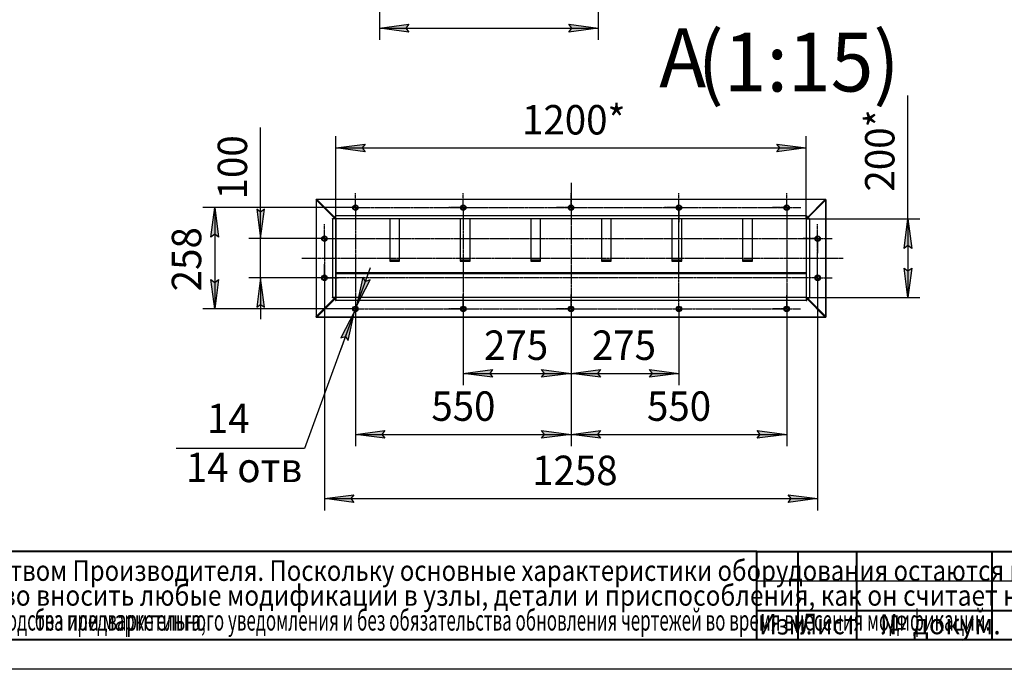
# Model space of a CAD drawing. Units: millimetres. Extents: x 0 to 15239, y -5 to 10395.
# Drawn here: x 3662 to 9522, y 0 to 3862 of the extents above; entities that cross this region are included whole.
import ezdxf

# ---------------------------------------------------------------- set-up
doc = ezdxf.new("R2010")
doc.units = ezdxf.units.MM
for name, pattern in [('K5LT_AXLED', [19.5, 15, -1.5, 1.5, -1.5]), ('K5LT_BASIC', [0]), ('K5LT_THIN', [0]), ('K5LT_THIN_INCLUDED_TO_HATCHING', [0])]:
    doc.linetypes.add(name, pattern=pattern)
for name, color, linetype, true_color in [('C', 4, 'Continuous', 0x00ffff), ('DIM', 6, 'Continuous', 0xff00ff), ('FOR', 7, 'Continuous', 0xffffff), ('G', 3, 'Continuous', 0x00ff00), ('OSI', 2, 'Continuous', 0xffff00), ('R', 1, 'Continuous', 0xff0000)]:
    doc.layers.add(name, color=color, linetype=linetype, true_color=true_color)
doc.styles.add('KTEXTSTYLE', font='GOST_AU.ttf', dxfattribs={"width": 0.96, "height": 5})

msp = doc.modelspace()

# ---------------------------------------------------------------- hatches: boundary and pattern name
at = {"layer": 'DIM'}
for points in [[(5977.9, 3788.6), (5960.4, 3811.6), (5977.9, 3834.7), (5802.9, 3811.6)], [(7104.9, 3811.6), (6929.9, 3834.7), (6947.4, 3811.6), (6929.9, 3788.6)], [(5718.3, 3076.1), (5700.8, 3099.2), (5718.3, 3122.2), (5543.3, 3099.2)], [(8343.3, 3099.2), (8168.3, 3122.2), (8185.8, 3099.2), (8168.3, 3076.1)], [(4845.7, 2569.7), (4822.7, 2744.7), (4799.6, 2569.7), (4822.7, 2587.2)], [(5095.7, 2560.4), (5118.8, 2735.4), (5095.7, 2717.9), (5072.7, 2735.4)], [(8971.3, 2502.1), (8948.3, 2677.1), (8925.3, 2502.1), (8948.3, 2519.6)], [(8948.3, 2210.4), (8971.3, 2385.4), (8948.3, 2367.9), (8925.3, 2385.4)], [(4822.7, 2142.7), (4845.7, 2317.7), (4822.7, 2300.2), (4799.6, 2317.7)], [(5118.8, 2152.1), (5095.7, 2327.1), (5072.7, 2152.1), (5095.7, 2169.6)], [(5665.6, 2158.1), (5747.2, 2314.6), (5719.6, 2306), (5703.9, 2330.4)], [(5616, 1955.1), (5654.4, 2127.4), (5572.7, 1970.9), (5600.4, 1979.4)], [(6459.1, 1759), (6476.6, 1782), (6301.6, 1759), (6476.6, 1735.9)], [(6943.3, 1759), (6768.3, 1782), (6785.8, 1759), (6768.3, 1735.9)], [(7118.3, 1735.9), (7100.8, 1759), (7118.3, 1782), (6943.3, 1759)], [(7585, 1759), (7410, 1782), (7427.5, 1759), (7410, 1735.9)], [(5817.5, 1396.8), (5835, 1419.8), (5660, 1396.8), (5835, 1373.8)], [(6768.3, 1373.8), (6943.3, 1396.8), (6768.3, 1419.8), (6785.8, 1396.8)], [(7118.3, 1373.8), (7100.8, 1396.8), (7118.3, 1419.8), (6943.3, 1396.8)], [(8051.6, 1373.8), (8226.6, 1396.8), (8051.6, 1419.8), (8069.1, 1396.8)], [(5633.1, 1014.7), (5650.6, 1037.7), (5475.6, 1014.7), (5650.6, 991.7)], [(8411, 1014.7), (8236, 1037.7), (8253.5, 1014.7), (8236, 991.7)]]:
    msp.add_hatch(color=7, dxfattribs=at).paths.add_polyline_path(points)

# ---------------------------------------------------------------- linework, layer by layer
at = {"layer": 'C', "color": 7, "linetype": 'K5LT_THIN_INCLUDED_TO_HATCHING', "lineweight": 30}
for p, q in [((8460, 2793.7), (5426.6, 2793.7)), ((5426.6, 2793.7), (5426.6, 2093.7)), ((8460, 2093.7), (8460, 2793.7)), ((5426.6, 2093.7), (8460, 2093.7))]:
    msp.add_line(p, q, dxfattribs=at)
at = {"layer": 'C', "color": 7, "linetype": 'K5LT_THIN', "lineweight": 30}
for p, q in [((700, 700), (8050, 700)), ((8050, 175), (8050, 700)), ((700, 175), (8050, 175))]:
    msp.add_line(p, q, dxfattribs=at)
at = {"layer": 'DIM', "color": 7, "linetype": 'K5LT_THIN', "lineweight": 30}
for p, q in [((5802.9, 4507.3), (5802.9, 3741.6)), ((7104.9, 4507.3), (7104.9, 3741.6)), ((5802.9, 3811.6), (5977.9, 3834.7)), ((5977.9, 3788.6), (5802.9, 3811.6)), ((5802.9, 3811.6), (7104.9, 3811.6)), ((5977.9, 3834.7), (5960.4, 3811.6)), ((5960.4, 3811.6), (5977.9, 3788.6)), ((6947.4, 3811.6), (6929.9, 3834.7)), ((6929.9, 3834.7), (7104.9, 3811.6)), ((7104.9, 3811.6), (6929.9, 3788.6)), ((6929.9, 3788.6), (6947.4, 3811.6)), ((8948.3, 2677.1), (8948.3, 3411.8)), ((5095.7, 2735.4), (5095.7, 3221.5)), ((5543.3, 2677.1), (5543.3, 3169.2)), ((8343.3, 2677.1), (8343.3, 3169.2)), ((5543.3, 3099.2), (5718.3, 3122.2)), ((5718.3, 3122.2), (5700.8, 3099.2)), ((8185.8, 3099.2), (8168.3, 3122.2)), ((8168.3, 3122.2), (8343.3, 3099.2)), ((5718.3, 3076.1), (5543.3, 3099.2)), ((5543.3, 3099.2), (8343.3, 3099.2)), ((5700.8, 3099.2), (5718.3, 3076.1)), ((8343.3, 3099.2), (8168.3, 3076.1)), ((8168.3, 3076.1), (8185.8, 3099.2)), ((5095.7, 2560.4), (5095.7, 2805.4)), ((5660, 2744.7), (4752.7, 2744.7)), ((4799.6, 2569.7), (4822.7, 2744.7)), ((4822.7, 2744.7), (4845.7, 2569.7)), ((4822.7, 2744.7), (4822.7, 2142.7)), ((5095.7, 2717.9), (5072.7, 2735.4)), ((5072.7, 2735.4), (5095.7, 2560.4)), ((5095.7, 2560.4), (5118.8, 2735.4)), ((5118.8, 2735.4), (5095.7, 2717.9)), ((5095.7, 2560.4), (5095.7, 2735.4)), ((8343.3, 2677.1), (9018.3, 2677.1)), ((8925.3, 2502.1), (8948.3, 2677.1)), ((8948.3, 2677.1), (8971.3, 2502.1)), ((8948.3, 2677.1), (8948.3, 2210.4)), ((4822.7, 2587.2), (4799.6, 2569.7)), ((4845.7, 2569.7), (4822.7, 2587.2)), ((5475.6, 2560.4), (5025.7, 2560.4)), ((5095.7, 2327.1), (5095.7, 2560.4)), ((8948.3, 2519.6), (8925.3, 2502.1)), ((8971.3, 2502.1), (8948.3, 2519.6)), ((5665.6, 2158.1), (5749.6, 2388.2)), ((8948.3, 2210.4), (8925.3, 2385.4)), ((8925.3, 2385.4), (8948.3, 2367.9)), ((8948.3, 2367.9), (8971.3, 2385.4)), ((8971.3, 2385.4), (8948.3, 2210.4)), ((4822.7, 2142.7), (4799.6, 2317.7)), ((4799.6, 2317.7), (4822.7, 2300.2)), ((4822.7, 2300.2), (4845.7, 2317.7)), ((4845.7, 2317.7), (4822.7, 2142.7)), ((5475.6, 2327.1), (5025.7, 2327.1)), ((5095.7, 2327.1), (5072.7, 2152.1)), ((5118.8, 2152.1), (5095.7, 2327.1)), ((5095.7, 2327.1), (5095.7, 2082.1)), ((5475.6, 2327.1), (5475.6, 944.7)), ((5703.9, 2330.4), (5665.6, 2158.1)), ((5665.6, 2158.1), (5747.2, 2314.6)), ((5719.6, 2306), (5703.9, 2330.4)), ((5747.2, 2314.6), (5719.6, 2306)), ((8411, 2327.1), (8411, 944.7)), ((5072.7, 2152.1), (5095.7, 2169.6)), ((5095.7, 2169.6), (5118.8, 2152.1)), ((8343.3, 2210.4), (9018.3, 2210.4)), ((5660, 2142.7), (4752.7, 2142.7)), ((5654.4, 2127.4), (5357.3, 1313.4)), ((5654.4, 2127.4), (5570.4, 1897.2)), ((5654.4, 2127.4), (5572.7, 1970.9)), ((5616, 1955.1), (5654.4, 2127.4)), ((5665.6, 2158.1), (5654.4, 2127.4)), ((5660, 2142.7), (5660, 1326.8)), ((6301.6, 2142.7), (6301.6, 1689)), ((6943.3, 2142.7), (6943.3, 1689)), ((6943.3, 2142.7), (6943.3, 1689)), ((6943.3, 2142.7), (6943.3, 1326.8)), ((6943.3, 2142.7), (6943.3, 1326.8)), ((7585, 2142.7), (7585, 1689)), ((8226.6, 2142.7), (8226.6, 1326.8)), ((5572.7, 1970.9), (5600.4, 1979.4)), ((5600.4, 1979.4), (5616, 1955.1)), ((6301.6, 1759), (6476.6, 1782)), ((6476.6, 1735.9), (6301.6, 1759)), ((6301.6, 1759), (6943.3, 1759)), ((6476.6, 1782), (6459.1, 1759)), ((6459.1, 1759), (6476.6, 1735.9)), ((6785.8, 1759), (6768.3, 1782)), ((6768.3, 1782), (6943.3, 1759)), ((6943.3, 1759), (6768.3, 1735.9)), ((6768.3, 1735.9), (6785.8, 1759)), ((6943.3, 1759), (7118.3, 1782)), ((7118.3, 1735.9), (6943.3, 1759)), ((6943.3, 1759), (7585, 1759)), ((7118.3, 1782), (7100.8, 1759)), ((7100.8, 1759), (7118.3, 1735.9)), ((7427.5, 1759), (7410, 1782)), ((7410, 1782), (7585, 1759)), ((7585, 1759), (7410, 1735.9)), ((7410, 1735.9), (7427.5, 1759)), ((5660, 1396.8), (5835, 1419.8)), ((5835, 1419.8), (5817.5, 1396.8)), ((6785.8, 1396.8), (6768.3, 1419.8)), ((6768.3, 1419.8), (6943.3, 1396.8)), ((6943.3, 1396.8), (7118.3, 1419.8)), ((7118.3, 1419.8), (7100.8, 1396.8)), ((8069.1, 1396.8), (8051.6, 1419.8)), ((8051.6, 1419.8), (8226.6, 1396.8)), ((5835, 1373.8), (5660, 1396.8)), ((5660, 1396.8), (6943.3, 1396.8)), ((5817.5, 1396.8), (5835, 1373.8)), ((6943.3, 1396.8), (6768.3, 1373.8)), ((6768.3, 1373.8), (6785.8, 1396.8)), ((7118.3, 1373.8), (6943.3, 1396.8)), ((6943.3, 1396.8), (8226.6, 1396.8)), ((7100.8, 1396.8), (7118.3, 1373.8)), ((8226.6, 1396.8), (8051.6, 1373.8)), ((8051.6, 1373.8), (8069.1, 1396.8)), ((5357.3, 1313.4), (4593.3, 1313.4)), ((5475.6, 1014.7), (5650.6, 1037.7)), ((5650.6, 991.7), (5475.6, 1014.7)), ((5475.6, 1014.7), (8411, 1014.7)), ((5650.6, 1037.7), (5633.1, 1014.7)), ((5633.1, 1014.7), (5650.6, 991.7)), ((8253.5, 1014.7), (8236, 1037.7)), ((8236, 1037.7), (8411, 1014.7)), ((8411, 1014.7), (8236, 991.7)), ((8236, 991.7), (8253.5, 1014.7))]:
    msp.add_line(p, q, dxfattribs=at)
at = {"layer": 'FOR', "color": 5, "linetype": 'K5LT_BASIC', "lineweight": 40, "true_color": 0x0000ff}
for p, q in [((8050, 700), (14525, 700)), ((8050, 175), (8050, 700)), ((8295, 175), (8295, 700)), ((8645, 175), (8645, 700)), ((9450, 175), (9450, 700)), ((8050, 350), (8295, 350)), ((8295, 350), (8645, 350)), ((8645, 350), (9450, 350)), ((9450, 350), (9975, 350)), ((14525, 175), (700, 175))]:
    msp.add_line(p, q, dxfattribs=at)
at = {"layer": 'FOR', "color": 7, "linetype": 'K5LT_THIN', "lineweight": 30}
for p, q in [((8050, 525), (10325, 525)), ((14700, 0), (0, 0))]:
    msp.add_line(p, q, dxfattribs=at)
at = {"layer": 'G', "color": 5, "linetype": 'K5LT_BASIC', "lineweight": 40, "true_color": 0x0000ff}
msp.add_line((8050, 700), (700, 700), dxfattribs=at)
at = {"layer": 'OSI', "color": 30, "linetype": 'K5LT_AXLED', "lineweight": 30, "true_color": 0xff8000}
for p, q in [((6943.3, 2891.7), (6943.3, 2004.7)), ((5660, 2744.7), (5660, 2831.1)), ((6301.6, 2744.7), (6301.6, 2831.1)), ((6943.3, 2744.7), (6943.3, 2831.1)), ((7585, 2744.7), (7585, 2831.1)), ((8226.6, 2744.7), (8226.6, 2829.9)), ((7585, 2126.4), (7585, 2756.4)), ((5660, 2744.7), (5573.6, 2744.7)), ((5660, 2744.7), (5660, 2142.7)), ((5660, 2744.7), (5746.3, 2744.7)), ((5660, 2744.7), (5660, 2658.4)), ((5676.3, 2744.7), (8241.8, 2744.7)), ((6301.6, 2744.7), (6215.3, 2744.7)), ((6301.6, 2744.7), (6301.6, 2142.7)), ((6301.6, 2744.7), (6388, 2744.7)), ((6301.6, 2744.7), (6301.6, 2658.4)), ((6943.3, 2744.7), (6857, 2744.7)), ((6943.3, 2744.7), (7029.6, 2744.7)), ((6943.3, 2744.7), (6943.3, 2658.4)), ((7585, 2744.7), (7498.6, 2744.7)), ((7585, 2744.7), (7671.3, 2744.7)), ((7585, 2744.7), (7585, 2658.4)), ((8226.6, 2744.7), (8141.5, 2744.7)), ((8226.6, 2744.7), (8311.8, 2744.7)), ((8226.6, 2744.7), (8226.6, 2659.6)), ((8226.6, 2728.4), (8226.6, 2093.7)), ((5475.6, 2560.4), (5475.6, 2646.7)), ((8411, 2560.4), (8411, 2646.7)), ((5475.6, 2560.4), (5389.3, 2560.4)), ((5475.6, 2560.4), (5475.6, 2310.7)), ((5475.6, 2560.4), (5475.6, 2474.1)), ((5475.6, 2560.4), (5562, 2560.4)), ((5487.3, 2560.4), (8427.3, 2560.4)), ((8411, 2560.4), (8324.6, 2560.4)), ((8411, 2560.4), (8411, 2474.1)), ((8411, 2560.4), (8497.3, 2560.4)), ((8411, 2310.7), (8411, 2544.1)), ((5341.3, 2443.7), (8563.6, 2443.7)), ((5475.6, 2327.1), (5475.6, 2408.7)), ((8411, 2327.1), (8411, 2413.4)), ((5475.6, 2327.1), (5394, 2327.1)), ((8411, 2327.1), (5426.6, 2327.1)), ((5475.6, 2327.1), (5475.6, 2245.4)), ((5475.6, 2327.1), (5557.3, 2327.1)), ((8411, 2327.1), (8324.6, 2327.1)), ((8411, 2327.1), (8411, 2240.7)), ((8411, 2327.1), (8497.3, 2327.1)), ((6301.6, 2142.7), (6301.6, 2229.1)), ((6943.3, 2142.7), (6943.3, 2229.1)), ((8226.6, 2142.7), (8226.6, 2224.4)), ((5660, 2142.7), (8243, 2142.7)), ((6301.6, 2142.7), (6215.3, 2142.7)), ((6301.6, 2142.7), (6388, 2142.7)), ((6301.6, 2142.7), (6301.6, 2056.4)), ((6943.3, 2142.7), (6857, 2142.7)), ((6943.3, 2142.7), (7029.6, 2142.7)), ((6943.3, 2142.7), (6943.3, 2056.4)), ((8226.6, 2142.7), (8145, 2142.7)), ((8226.6, 2142.7), (8308.3, 2142.7)), ((8226.6, 2142.7), (8226.6, 2061.1))]:
    msp.add_line(p, q, dxfattribs=at)
at = {"layer": 'R', "color": 7, "linetype": 'K5LT_THIN', "lineweight": 30}
for p, q in [((5426.6, 2793.7), (5430.1, 2793.7)), ((5426.6, 2790.2), (5426.6, 2793.7)), ((5426.6, 2790.2), (5426.6, 2097.2)), ((5537.5, 2679.4), (5426.6, 2790.2)), ((8456.5, 2793.7), (5430.1, 2793.7)), ((5430.1, 2793.7), (5541, 2682.9)), ((8345.6, 2682.9), (8456.5, 2793.7)), ((8349.1, 2679.4), (8460, 2790.2)), ((8456.5, 2793.7), (8460, 2793.7)), ((8460, 2793.7), (8460, 2790.2)), ((8460, 2790.2), (8460, 2097.2)), ((5541, 2682.9), (5541, 2695.7)), ((5541, 2695.7), (5543.3, 2695.7)), ((8343.3, 2695.7), (5543.3, 2695.7)), ((5543.3, 2677.1), (5543.3, 2695.7)), ((8343.3, 2677.1), (8343.3, 2695.7)), ((8343.3, 2695.7), (8345.6, 2695.7)), ((8345.6, 2695.7), (8345.6, 2682.9)), ((5524.6, 2677.1), (5524.6, 2679.4)), ((5524.6, 2679.4), (5537.5, 2679.4)), ((5543.3, 2677.1), (5524.6, 2677.1)), ((5524.6, 2677.1), (5524.6, 2210.4)), ((8343.3, 2677.1), (5543.3, 2677.1)), ((5543.3, 2677.1), (5543.3, 2210.4)), ((5543.3, 2210.4), (5543.3, 2677.1)), ((5864.1, 2677.1), (5864.1, 2425.3)), ((5922.5, 2425.3), (5922.5, 2677.1)), ((6284.1, 2677.1), (6284.1, 2425.3)), ((6342.5, 2425.3), (6342.5, 2677.1)), ((6704.1, 2677.1), (6704.1, 2425.3)), ((6762.5, 2425.3), (6762.5, 2677.1)), ((7124.1, 2677.1), (7124.1, 2425.3)), ((7182.5, 2425.3), (7182.5, 2677.1)), ((7544.1, 2677.1), (7544.1, 2425.3)), ((7602.5, 2425.3), (7602.5, 2677.1)), ((7964.1, 2677.1), (7964.1, 2425.3)), ((8022.5, 2425.3), (8022.5, 2677.1)), ((8343.3, 2677.1), (8343.3, 2210.4)), ((8343.3, 2677.1), (8362, 2677.1)), ((8343.3, 2677.1), (8343.3, 2210.4)), ((8362, 2679.4), (8349.1, 2679.4)), ((8362, 2677.1), (8362, 2679.4)), ((8362, 2677.1), (8362, 2210.4)), ((5922.5, 2431.3), (5864.1, 2431.3)), ((5864.1, 2425.3), (5922.5, 2425.3)), ((6342.5, 2431.3), (6284.1, 2431.3)), ((6284.1, 2425.3), (6342.5, 2425.3)), ((6762.5, 2431.3), (6704.1, 2431.3)), ((6704.1, 2425.3), (6762.5, 2425.3)), ((7182.5, 2431.3), (7124.1, 2431.3)), ((7124.1, 2425.3), (7182.5, 2425.3)), ((7602.5, 2431.3), (7544.1, 2431.3)), ((7544.1, 2425.3), (7602.5, 2425.3)), ((8022.5, 2431.3), (7964.1, 2431.3)), ((7964.1, 2425.3), (8022.5, 2425.3)), ((5543.3, 2359), (8343.3, 2359)), ((5543.3, 2353), (8343.3, 2353)), ((5426.6, 2097.2), (5537.5, 2208.1)), ((5430.1, 2093.7), (5541, 2204.6)), ((5543.3, 2210.4), (5524.6, 2210.4)), ((5524.6, 2208.1), (5524.6, 2210.4)), ((5537.5, 2208.1), (5524.6, 2208.1)), ((5541, 2204.6), (5541, 2191.7)), ((5541, 2191.7), (5543.3, 2191.7)), ((8343.3, 2210.4), (5543.3, 2210.4)), ((8343.3, 2210.4), (5543.3, 2210.4)), ((5543.3, 2210.4), (5543.3, 2191.7)), ((8343.3, 2191.7), (5543.3, 2191.7)), ((8343.3, 2210.4), (8343.3, 2191.7)), ((8343.3, 2210.4), (8362, 2210.4)), ((8343.3, 2191.7), (8345.6, 2191.7)), ((8345.6, 2191.7), (8345.6, 2204.6)), ((8345.6, 2204.6), (8456.5, 2093.7)), ((8349.1, 2208.1), (8362, 2208.1)), ((8460, 2097.2), (8349.1, 2208.1)), ((8362, 2208.1), (8362, 2210.4)), ((5426.6, 2093.7), (5426.6, 2097.2)), ((5430.1, 2093.7), (5426.6, 2093.7)), ((8456.5, 2093.7), (5430.1, 2093.7)), ((8460, 2093.7), (8456.5, 2093.7)), ((8460, 2097.2), (8460, 2093.7))]:
    msp.add_line(p, q, dxfattribs=at)
for centre, radius in [((5660, 2744.7), 16.3), ((5660, 2744.7), 15.2), ((5660, 2744.7), 14), ((5660, 2744.7), 11.7), ((6301.6, 2744.7), 16.3), ((6301.6, 2744.7), 15.2), ((6301.6, 2744.7), 14), ((6301.6, 2744.7), 11.7), ((6943.3, 2744.7), 16.3), ((6943.3, 2744.7), 15.2), ((6943.3, 2744.7), 14), ((6943.3, 2744.7), 11.7), ((7585, 2744.7), 16.3), ((7585, 2744.7), 15.2), ((7585, 2744.7), 14), ((7585, 2744.7), 11.7), ((8226.6, 2744.7), 16.3), ((8226.6, 2744.7), 15.2), ((8226.6, 2744.7), 14), ((8226.6, 2744.7), 11.7), ((5475.6, 2560.4), 16.3), ((5475.6, 2560.4), 15.2), ((5475.6, 2560.4), 14), ((5475.6, 2560.4), 11.7), ((8411, 2560.4), 16.3), ((8411, 2560.4), 15.2), ((8411, 2560.4), 14), ((8411, 2560.4), 11.7), ((5475.6, 2327.1), 16.3), ((5475.6, 2327.1), 15.2), ((5475.6, 2327.1), 14), ((5475.6, 2327.1), 11.7), ((8411, 2327.1), 16.3), ((8411, 2327.1), 15.2), ((8411, 2327.1), 14), ((8411, 2327.1), 11.7), ((5660, 2142.7), 16.3), ((5660, 2142.7), 15.2), ((5660, 2142.7), 14), ((5660, 2142.7), 11.7), ((6301.6, 2142.7), 16.3), ((6301.6, 2142.7), 15.2), ((6301.6, 2142.7), 14), ((6301.6, 2142.7), 11.7), ((6943.3, 2142.7), 16.3), ((6943.3, 2142.7), 15.2), ((6943.3, 2142.7), 14), ((6943.3, 2142.7), 11.7), ((7585, 2142.7), 16.3), ((7585, 2142.7), 15.2), ((7585, 2142.7), 14), ((7585, 2142.7), 11.7), ((8226.6, 2142.7), 16.3), ((8226.6, 2142.7), 15.2), ((8226.6, 2142.7), 14), ((8226.6, 2142.7), 11.7)]:
    msp.add_circle(centre, radius, dxfattribs=at)

# ---------------------------------------------------------------- texts
at = {"layer": 'C', "color": 7, "style": 'KTEXTSTYLE', "oblique": 15}
for s, width, p in [('Данный чертеж не связывает обязательством Производителя. Поскольку основные характеристики оборудования остаются неизменными,', 0.853, (714.8, 525.5)), ('Производитель сохраняет за собой право вносить любые модификации в узлы, детали и приспособления, как он считает необходимым', 0.873, (711.8, 377.8)), ('для усовершенствования оборудования для нужд производства или маркетинга,', 0.604, (720.4, 230.1)), ('без предварительного уведомления и без обязательства обновления чертежей во время внесения модификаций.', 0.604, (3751.3, 230.1))]:
    msp.add_text(s, height=122.5, dxfattribs=dict(at, width=width)).set_placement(p)
at = {"layer": 'DIM', "color": 7, "style": 'KTEXTSTYLE', "oblique": 15, "width": 0.96}
for s, p in [('1200*', (6651.6, 3179.4)), ('275', (6425.7, 1839.2)), ('275', (7067.4, 1839.2)), ('550', (7395.3, 1477.1)), ('14', (4776.2, 1403.8)), ('14 отв', (4651.2, 1112.6)), ('1258', (6711.8, 1095))]:
    msp.add_text(s, height=175, dxfattribs=at).set_placement(p)
for s, rotation, p in [('200*', 90, (8868.1, 2839.9)), ('100', 90, (5015.5, 2793.3)), ('258', 90, (4742.4, 2247)), ('550', 360, (6111.9, 1477.1))]:
    msp.add_text(s, height=175, rotation=rotation, dxfattribs=at).set_placement(p)
at = {"layer": 'FOR', "color": 5, "true_color": 0x0000ff, "style": 'KTEXTSTYLE', "width": 0.96}
for s, p in [('А', (7468.3, 3460.2)), ('(1:15)', (7697.2, 3435))]:
    msp.add_text(s, height=350, dxfattribs=at).set_placement(p)
at = {"layer": 'FOR', "color": 7, "style": 'KTEXTSTYLE', "oblique": 15}
for s, width, p in [('Изм.', 0.851, (8062.6, 206.9)), ('Лист', 0.857, (8307.4, 208.1)), ('№ докум.', 0.96, (8781.4, 208.1))]:
    msp.add_text(s, height=122.5, dxfattribs=dict(at, width=width)).set_placement(p)

doc.saveas('drawing.dxf')
